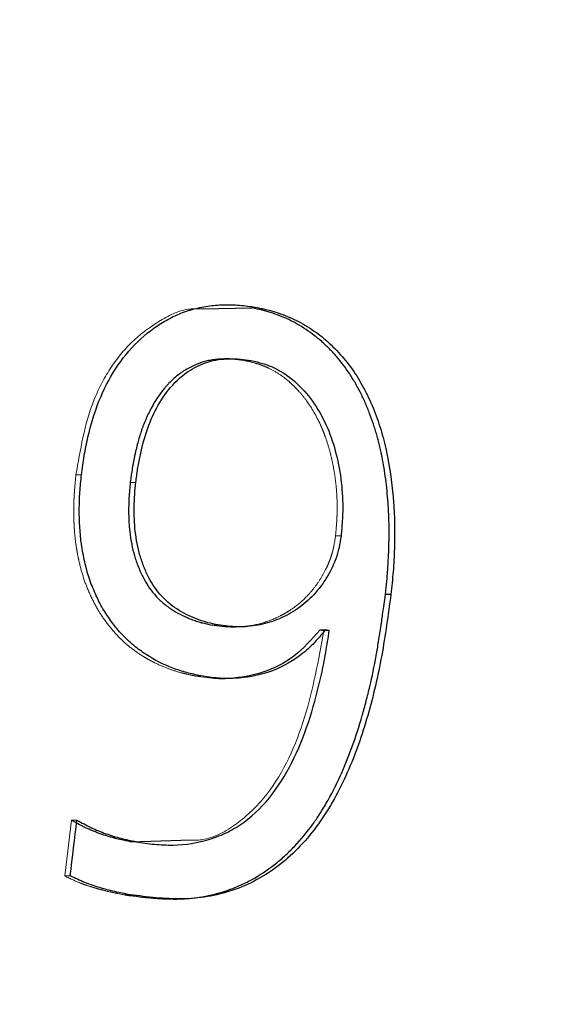
# Model space of a CAD drawing. Units: millimetres. Extents: x 0 to 2979, y 0 to 2103.
# Drawn here: x 641 to 642, y 1844 to 1845 of the extents above; entities that cross this region are included whole.
import ezdxf

# ---------------------------------------------------------------- set-up
doc = ezdxf.new("R2010")
doc.units = ezdxf.units.MM
doc.linetypes.add('HIDDEN', pattern=[0.1905, 0.127, -0.0635])
doc.layers.add('LE_NORM', color=179, linetype='Continuous', lineweight=50)
doc.styles.add('SLDTEXTSTYLE0', font='TXT', dxfattribs={"width": 0.605})
doc.dimstyles.new('SLDDIMSTYLE1', dxfattribs={"dimtxt": 17.5, "dimasz": 15, "dimexe": 0, "dimexo": 0.0625, "dimgap": 4.375, "dimtad": 0, "dimtih": 1, "dimtoh": 1, "dimdec": 0, "dimrnd": 1e-09, "dimzin": 12, "dimdsep": 46, "dimtxsty": 'SLDTEXTSTYLE0', "dimsah": 1, "dimcen": 0.09, "dimadec": 0, "dimazin": 3, "dimtfac": 1, "dimtdec": 0, "dimtofl": 0, "dimtmove": 0, "dimatfit": 3, "dimfxl": 0, "dimfrac": 2, "dimtolj": 1, "dimtzin": 12, "dimarcsym": 0})
doc.dimstyles.new('SLDDIMSTYLE5', dxfattribs={"dimtxt": 17.5, "dimasz": 15, "dimexe": 0, "dimexo": 0.0625, "dimgap": 4.375, "dimtad": 1, "dimdec": 4, "dimlfac": 50, "dimzin": 12, "dimdsep": 46, "dimtxsty": 'SLDTEXTSTYLE0', "dimsah": 1, "dimcen": 0.09, "dimazin": 3, "dimtfac": 1, "dimtdec": 0, "dimtofl": 0, "dimtmove": 0, "dimatfit": 3, "dimfxl": 0, "dimfrac": 2, "dimtolj": 1, "dimtzin": 12, "dimarcsym": 0})

# ---------------------------------------------------------------- blocks, each defined once
blk = doc.blocks.new('_D_20')
at = {"layer": 'LE_NORM', "color": 7, "ltscale": 50}
for p, q in [((195.6901, 1847.4084), (195.6901, 1813.1253)), ((210.6901, 1813.1253), (185.6901, 1813.1253)), ((210.6901, 1813.1253), (235.6901, 1811.3477)), ((235.6901, 1811.3477), (734.4998, 1811.3477))]:
    blk.add_line(p, q, dxfattribs=at)
blk.add_solid([(195.6901, 1813.1253), (200.6901, 1828.1253), (190.6901, 1828.1253)], dxfattribs=at)
at = {"layer": 'LE_NORM', "color": 7, "ltscale": 50, "insert": (163.7665, 1822.0728), "char_height": 17.5, "attachment_point": 1, "style": 'SLDTEXTSTYLE0'}
blk.add_mtext('36', dxfattribs=at)
blk = doc.blocks.new('_D_22')
at = {"layer": 'LE_NORM', "color": 7, "ltscale": 50}
for p, q in [((195.6901, 1785.6308), (195.6901, 1611.0998)), ((210.6901, 1611.0998), (185.6901, 1611.0998)), ((210.6901, 1611.0998), (235.6901, 1609.2939)), ((235.6901, 1609.2939), (1001.858, 1609.2939))]:
    blk.add_line(p, q, dxfattribs=at)
blk.add_solid([(195.6901, 1611.0998), (200.6901, 1626.0998), (190.6901, 1626.0998)], dxfattribs=at)
at = {"layer": 'LE_NORM', "color": 7, "ltscale": 50, "insert": (152.8047, 1620.0474), "char_height": 17.5, "attachment_point": 1, "style": 'SLDTEXTSTYLE0'}
blk.add_mtext('238', dxfattribs=at)
blk = doc.blocks.new('_D_23')
at = {"layer": 'LE_NORM', "color": 7, "ltscale": 50}
for p, q in [((195.6901, 1611.0998), (195.6901, 1583.6054)), ((971.197, 1583.6054), (185.6901, 1583.6054))]:
    blk.add_line(p, q, dxfattribs=at)
blk.add_solid([(195.6901, 1583.6054), (200.6901, 1598.6054), (190.6901, 1598.6054)], dxfattribs=at)
at = {"layer": 'LE_NORM', "color": 7, "ltscale": 50, "insert": (152.8047, 1592.5529), "char_height": 17.5, "attachment_point": 1, "style": 'SLDTEXTSTYLE0'}
blk.add_mtext('264', dxfattribs=at)
blk = doc.blocks.new('_D_27')
at = {"layer": 'LE_NORM', "color": 7, "ltscale": 50}
for p, q in [((739.4528, 1816.3007), (739.4528, 2001.3246)), ((468.1901, 1991.3246), (739.4528, 1991.3246))]:
    blk.add_line(p, q, dxfattribs=at)
blk.add_solid([(739.4528, 1991.3246), (724.4528, 1996.3246), (724.4528, 1986.3246)], dxfattribs=at)
at = {"layer": 'LE_NORM', "color": 7, "ltscale": 50, "insert": (730.5053, 2001.3246), "char_height": 17.5, "attachment_point": 1, "rotation": 90, "style": 'SLDTEXTSTYLE0'}
blk.add_mtext('391', dxfattribs=at)
blk = doc.blocks.new('_D_28')
at = {"layer": 'LE_NORM', "color": 7, "ltscale": 50}
for p, q in [((976.15, 1588.5584), (976.15, 2001.3246)), ((739.4528, 1991.3246), (976.15, 1991.3246))]:
    blk.add_line(p, q, dxfattribs=at)
blk.add_solid([(976.15, 1991.3246), (961.15, 1996.3246), (961.15, 1986.3246)], dxfattribs=at)
at = {"layer": 'LE_NORM', "color": 7, "ltscale": 50, "insert": (967.2024, 2001.3246), "char_height": 17.5, "attachment_point": 1, "rotation": 90, "style": 'SLDTEXTSTYLE0'}
blk.add_mtext('628', dxfattribs=at)
blk = doc.blocks.new('_D_29')
at = {"layer": 'LE_NORM', "color": 7, "ltscale": 50}
for p, q in [((1006.811, 1614.2469), (1006.811, 2001.3246)), ((976.15, 1991.3246), (1006.811, 1991.3246))]:
    blk.add_line(p, q, dxfattribs=at)
blk.add_solid([(1006.811, 1991.3246), (991.811, 1996.3246), (991.811, 1986.3246)], dxfattribs=at)
at = {"layer": 'LE_NORM', "color": 7, "ltscale": 50, "insert": (997.8634, 2001.3246), "char_height": 17.5, "attachment_point": 1, "rotation": 90, "style": 'SLDTEXTSTYLE0'}
blk.add_mtext('659', dxfattribs=at)
blk = doc.blocks.new('_D_30')
at = {"layer": 'LE_NORM', "color": 7, "ltscale": 50}
blk.add_line((532.0026, 1847.4084), (1227.9851, 1847.4084), dxfattribs=at)
blk.add_arc((836.6738, 1847.4084), 386.3583, 309.958956, 0, dxfattribs=at)
for points in [[(1223.0321, 1847.4084), (1217.742, 1832.5082), (1227.7401, 1832.3142)], [(1084.808, 1551.2629), (1099.4015, 1557.3482), (1092.8316, 1564.8873)]]:
    blk.add_solid(points, dxfattribs=at)
at = {"layer": 'LE_NORM', "color": 7, "ltscale": 50, "insert": (1159.6615, 1679.2479), "char_height": 17.5, "attachment_point": 1, "rotation": 64.9795, "style": 'SLDTEXTSTYLE0'}
blk.add_mtext('50°', dxfattribs=at)

msp = doc.modelspace()

# ---------------------------------------------------------------- linework, layer by layer
at = {"color": 7, "linetype": 'Continuous', "lineweight": 25, "ltscale": 50}
for p, q in [((641.2976858, 1844.2411583), (641.3478014, 1844.2422506)), ((641.3534519, 1844.2425009), (641.3478014, 1844.2422506)), ((641.2242052, 1844.0645028), (641.2298557, 1844.0647033)), ((641.4227125, 1843.9145647), (641.4170739, 1843.914393)), ((641.4267895, 1843.9138063), (641.4227125, 1843.9145647)), ((641.2244198, 1843.6988496), (641.2760255, 1843.7006426))]:
    msp.add_line(p, q, dxfattribs=at)
at = {"color": 7, "linetype": 'HIDDEN', "lineweight": 18, "ltscale": 50}
for p, q in [((641.1745069, 1844.0724027), (641.1688564, 1844.072203)), ((641.4211509, 1843.9136349), (641.4170739, 1843.914393)), ((641.4267895, 1843.9138063), (641.4211509, 1843.9136349)), ((641.3071272, 1843.8653887), (641.2904975, 1843.8675903)), ((641.1699054, 1843.7209577), (641.1642668, 1843.7208459)), ((641.1630389, 1843.6642804), (641.1574123, 1843.6641831)), ((641.2241099, 1843.6449379), (641.2184832, 1843.6448425))]:
    msp.add_line(p, q, dxfattribs=at)
at = {"color": 7, "linetype": 'HIDDEN', "lineweight": 18, "ltscale": 2500}
msp.add_line((641.1574123, 1843.6641831), (641.1642668, 1843.7208459), dxfattribs=at)
at = {"color": 7, "linetype": 'Continuous', "lineweight": 25, "ltscale": 50, "flags": 128}
for points in [[(641.3417098, 1844.188368), (641.3445351, 1844.1884861), (641.3473484, 1844.1886045)], [(641.4894817, 1843.9505987), (641.4866683, 1843.9505067), (641.4838431, 1843.9504151)], [(641.3077948, 1843.9194482), (641.31062, 1843.919532), (641.3134334, 1843.9196159)], [(641.1630389, 1843.6642804), (641.1638972, 1843.6713651), (641.1647556, 1843.6784495), (641.1656139, 1843.6855343), (641.1664722, 1843.692619), (641.1673305, 1843.6997038), (641.1681888, 1843.7067882), (641.1690471, 1843.7138729), (641.1699054, 1843.7209577)], [(641.2300584, 1843.6989587), (641.2272331, 1843.6989043), (641.2244198, 1843.6988496)]]:
    msp.add_lwpolyline(points, dxfattribs=at)
at = {"color": 7, "linetype": 'HIDDEN', "lineweight": 18, "ltscale": 50, "flags": 128}
for points in [[(641.4331076, 1844.0100976), (641.4359328, 1844.0101955), (641.4387462, 1844.0102939)], [(641.2961361, 1843.8677445), (641.2933108, 1843.8676674), (641.2904975, 1843.8675903)]]:
    msp.add_lwpolyline(points, dxfattribs=at)
at = {"color": 7, "linetype": 'HIDDEN', "lineweight": 18, "ltscale": 50}
for points, knots in [([(641.1688564, 1844.072203), (641.1732569, 1844.0978712), (641.1798785, 1844.1364949), (641.2026428, 1844.1808956), (641.2253468, 1844.2088627), (641.2526662, 1844.2288813), (641.2773487, 1844.2417956), (641.2929296, 1844.2413074), (641.2976858, 1844.2411583)], [0, 0, 0, 0, 0.310186918, 0.466748811, 0.620999953, 0.77636655, 0.93173349, 1, 1, 1, 1]), ([(641.4331107, 1844.0100976), (641.4334018, 1844.013301), (641.4336466, 1844.0161066), (641.4339446, 1844.0197181), (641.4340324, 1844.0208224), (641.4341468, 1844.0223298), (641.434182, 1844.0228074), (641.4342306, 1844.0234864), (641.434246, 1844.0237066), (641.4342682, 1844.0240274), (641.4342754, 1844.0241329), (641.4342894, 1844.0243406), (641.4342924, 1844.0243858), (641.4344696, 1844.0270686), (641.4345947, 1844.0295405), (641.4347613, 1844.0343782), (641.4348029, 1844.0366507), (641.4348025, 1844.0438679), (641.434643, 1844.0486891), (641.4340053, 1844.0583512), (641.4335152, 1844.0632831), (641.4322642, 1844.0728021), (641.4314827, 1844.0775433), (641.4300763, 1844.0846274), (641.4295685, 1844.0869841), (641.4284749, 1844.0916884), (641.4279066, 1844.0939704), (641.4259797, 1844.1011961), (641.4245446, 1844.1058395), (641.4221664, 1844.1125442), (641.4213361, 1844.1147357), (641.4200342, 1844.1179577), (641.4195909, 1844.1190209), (641.4186854, 1844.1211255), (641.4182608, 1844.1220849), (641.413679, 1844.1320994), (641.409006, 1844.1401932), (641.4010975, 1844.1511217), (641.3983115, 1844.1545626), (641.3939078, 1844.1594208), (641.3924025, 1844.1609897), (641.389317, 1844.1640266), (641.3877913, 1844.1654467), (641.3827748, 1844.1698423), (641.3793408, 1844.1724764), (641.372294, 1844.1771516), (641.3685974, 1844.1792323), (641.3631693, 1844.1817904), (641.3613068, 1844.1825824), (641.3584332, 1844.1836794), (641.3574621, 1844.1840299), (641.3559854, 1844.1845328), (641.3554899, 1844.1846966), (641.3547415, 1844.1849367), (641.3544913, 1844.1850158), (641.3541146, 1844.185133), (641.3539889, 1844.1851718), (641.353737, 1844.185249), (641.353565, 1844.1853012), (641.3509063, 1844.1861031), (641.3469803, 1844.1871173), (641.3417066, 1844.188368)], [0, 0, 0, 0, 0.03125, 0.03125, 0.046875, 0.046875, 0.0546875, 0.0546875, 0.05859375, 0.05859375, 0.060546875, 0.060546875, 0.0625, 0.0625, 0.09375, 0.09375, 0.125, 0.125, 0.1875, 0.1875, 0.25, 0.25, 0.3125, 0.3125, 0.34375, 0.34375, 0.375, 0.375, 0.4375, 0.4375, 0.46875, 0.46875, 0.484375, 0.484375, 0.5, 0.5, 0.625, 0.625, 0.6875, 0.6875, 0.71875, 0.71875, 0.75, 0.75, 0.8125, 0.8125, 0.875, 0.875, 0.90625, 0.90625, 0.921875, 0.921875, 0.9296875, 0.9296875, 0.93359375, 0.93359375, 0.935546875, 0.935546875, 0.9375, 0.9375, 1, 1, 1, 1]), ([(641.1688616, 1844.0722031), (641.1680822, 1844.0643695), (641.1675548, 1844.0584942), (641.1672725, 1844.0544547), (641.1672557, 1844.054212), (641.1672309, 1844.0538467), (641.1672187, 1844.053664), (641.1671827, 1844.0531156), (641.1671594, 1844.0527498), (641.1670916, 1844.0516515), (641.1670494, 1844.0509183), (641.1669316, 1844.0487154), (641.1668648, 1844.0472427), (641.1666998, 1844.0428119), (641.1666368, 1844.0398413), (641.1666128, 1844.0353602), (641.1666166, 1844.0336987), (641.1666507, 1844.0305846), (641.1666805, 1844.0290413), (641.1668083, 1844.0244525), (641.1669446, 1844.0214481), (641.1675068, 1844.0125995), (641.168086, 1844.0069199), (641.1689679, 1844.0007772), (641.1690962, 1843.9999101), (641.169332, 1843.9983722), (641.1694532, 1843.9976072), (641.1698263, 1843.9953238), (641.1700879, 1843.9938172), (641.1709111, 1843.9893444), (641.1715114, 1843.9864251), (641.1734665, 1843.9778551), (641.1749757, 1843.9723922), (641.1784059, 1843.9619671), (641.1805424, 1843.9564989), (641.1842328, 1843.9483586), (641.1855388, 1843.9456388), (641.188124, 1843.9405814), (641.1894329, 1843.9381781), (641.1934088, 1843.9313439), (641.1964518, 1843.9267339), (641.2030822, 1843.9178194), (641.2067764, 1843.9133429), (641.2141523, 1843.9054366), (641.2181215, 1843.9017243), (641.2258778, 1843.8953347), (641.2301175, 1843.8922436), (641.2358691, 1843.8885091), (641.2368997, 1843.8878597), (641.2390963, 1843.8865125), (641.2401998, 1843.8858553), (641.2435261, 1843.8839328), (641.2457645, 1843.8827166), (641.2525426, 1843.8792645), (641.2571451, 1843.877225), (641.2665174, 1843.87367), (641.2712379, 1843.87216), (641.2762002, 1843.8708563), (641.2762521, 1843.8708428), (641.276459, 1843.8707891), (641.2765641, 1843.8707619), (641.2768839, 1843.8706798), (641.2771034, 1843.8706241), (641.2777806, 1843.8704538), (641.2782572, 1843.8703362), (641.2797621, 1843.8699715), (641.2808656, 1843.8697122), (641.284477, 1843.8688858), (641.2872856, 1843.8682704), (641.2904953, 1843.8675904)], [0, 0, 0, 0, 0.0625, 0.0625, 0.064453125, 0.064453125, 0.06640625, 0.06640625, 0.0703125, 0.0703125, 0.078125, 0.078125, 0.09375, 0.09375, 0.125, 0.125, 0.140625, 0.140625, 0.15625, 0.15625, 0.1875, 0.1875, 0.25, 0.25, 0.2578125, 0.2578125, 0.265625, 0.265625, 0.28125, 0.28125, 0.3125, 0.3125, 0.375, 0.375, 0.4375, 0.4375, 0.46875, 0.46875, 0.5, 0.5, 0.5625, 0.5625, 0.625, 0.625, 0.6875, 0.6875, 0.75, 0.75, 0.765625, 0.765625, 0.78125, 0.78125, 0.8125, 0.8125, 0.875, 0.875, 0.9375, 0.9375, 0.939453125, 0.939453125, 0.94140625, 0.94140625, 0.9453125, 0.9453125, 0.953125, 0.953125, 0.96875, 0.96875, 1, 1, 1, 1]), ([(641.3077991, 1843.9194481), (641.3100353, 1843.9191137), (641.311996, 1843.9188313), (641.3145235, 1843.9184858), (641.3152972, 1843.9183836), (641.3163543, 1843.9182498), (641.3166894, 1843.9182085), (641.3171663, 1843.9181514), (641.3173209, 1843.9181331), (641.3176216, 1843.9180983), (641.3176904, 1843.9180903), (641.3196613, 1843.9178707), (641.3213832, 1843.9177206), (641.324767, 1843.9175104), (641.3263819, 1843.9174508), (641.3314185, 1843.9174045), (641.3347839, 1843.917532), (641.3415302, 1843.9181036), (641.3449695, 1843.9185582), (641.3549595, 1843.9203344), (641.3614677, 1843.9221831), (641.3712754, 1843.9260611), (641.3744591, 1843.9275073), (641.3791064, 1843.9299067), (641.3806341, 1843.9307449), (641.3836467, 1843.932498), (641.3850864, 1843.9333834), (641.3926301, 1843.9382971), (641.3982026, 1843.9428711), (641.4058669, 1843.9506967), (641.4083059, 1843.9534659), (641.4129524, 1843.959326), (641.4151264, 1843.9623647), (641.4193766, 1843.9689719), (641.4213065, 1843.972365), (641.4239085, 1843.9775888), (641.424727, 1843.9793524), (641.4262665, 1843.9829244), (641.4269517, 1843.9846355), (641.4283674, 1843.9884916), (641.4290026, 1843.9904166), (641.4298463, 1843.9932996), (641.4301094, 1843.9942599), (641.4304768, 1843.9956992), (641.4305947, 1843.9961787), (641.4307647, 1843.9968978), (641.4308203, 1843.9971375), (641.4309291, 1843.9976167), (641.4309989, 1843.9979319), (641.4316051, 1844.0007162), (641.4322974, 1844.0047168), (641.4331107, 1844.0100976)], [0, 0, 0, 0, 0.03125, 0.03125, 0.046875, 0.046875, 0.0546875, 0.0546875, 0.05859375, 0.05859375, 0.0625, 0.0625, 0.09375, 0.09375, 0.125, 0.125, 0.1875, 0.1875, 0.25, 0.25, 0.375, 0.375, 0.4375, 0.4375, 0.46875, 0.46875, 0.5, 0.5, 0.625, 0.625, 0.6875, 0.6875, 0.75, 0.75, 0.8125, 0.8125, 0.84375, 0.84375, 0.875, 0.875, 0.90625, 0.90625, 0.921875, 0.921875, 0.9296875, 0.9296875, 0.93359375, 0.93359375, 0.9375, 0.9375, 1, 1, 1, 1]), ([(641.2760255, 1843.7006426), (641.2839476, 1843.7003305), (641.3045855, 1843.6995176), (641.3353294, 1843.7174136), (641.3742577, 1843.7558083), (641.4051357, 1843.8246746), (641.415805, 1843.88394), (641.4211509, 1843.9136349)], [0, 0, 0, 0, 0.094226928, 0.245470167, 0.396217825, 0.697475099, 1, 1, 1, 1]), ([(641.1574091, 1843.664183), (641.1638585, 1843.6609985), (641.1687901, 1843.6587234), (641.1724171, 1843.6572722), (641.1727858, 1843.6571259), (641.1733728, 1843.6568954), (641.173668, 1843.6567807), (641.1745587, 1843.6564377), (641.1751592, 1843.6562108), (641.1769811, 1843.6555354), (641.1782227, 1843.6550922), (641.1820284, 1843.6537837), (641.1846736, 1843.6529396), (641.188115, 1843.6519196), (641.1886802, 1843.651755), (641.1899408, 1843.651393), (641.1905735, 1843.6512142), (641.1924786, 1843.6506843), (641.1937581, 1843.6503399), (641.1976251, 1843.6493331), (641.2002409, 1843.6486971), (641.2030603, 1843.6480587), (641.2031171, 1843.6480459), (641.2033445, 1843.6479948), (641.2034599, 1843.647969), (641.2038108, 1843.6478906), (641.2040512, 1843.6478372), (641.2047919, 1843.6476738), (641.2053117, 1843.6475605), (641.2069489, 1843.647207), (641.2081442, 1843.6469537), (641.2120416, 1843.6461403), (641.2150551, 1843.645527), (641.2184839, 1843.6448427)], [0, 0, 0, 0, 0.25, 0.25, 0.265625, 0.265625, 0.28125, 0.28125, 0.3125, 0.3125, 0.375, 0.375, 0.5, 0.5, 0.53125, 0.53125, 0.5625, 0.5625, 0.625, 0.625, 0.75, 0.75, 0.7578125, 0.7578125, 0.765625, 0.765625, 0.78125, 0.78125, 0.8125, 0.8125, 0.875, 0.875, 1, 1, 1, 1])]:
    msp.add_open_spline(points, degree=3, knots=knots, dxfattribs=at)
at = {"color": 7, "linetype": 'Continuous', "lineweight": 25, "ltscale": 50}
for points, knots in [([(641.1745033, 1844.0724026), (641.1753612, 1844.0788373), (641.177077, 1844.0917053), (641.1820712, 1844.1170366), (641.1914185, 1844.1477323), (641.2082364, 1844.1811723), (641.2310042, 1844.2089476), (641.253754, 1844.2262283), (641.273526, 1844.23631), (641.2891004, 1844.2414041), (641.3050258, 1844.2446547), (641.3211832, 1844.2456002), (641.3373758, 1844.2450757), (641.3480913, 1844.2433592), (641.3534497, 1844.2425008)], [0, 0, 0, 0, 0.062565173, 0.125116935, 0.25010107, 0.37591849, 0.499879175, 0.624741677, 0.687275448, 0.749809355, 0.812346965, 0.8748926, 0.937438438, 1, 1, 1, 1]), ([(641.4838443, 1843.9504149), (641.4849603, 1843.9606165), (641.4857201, 1843.9683671), (641.4861388, 1843.9738325), (641.4861611, 1843.9741257), (641.4861956, 1843.9745859), (641.4862128, 1843.9748164), (641.4862637, 1843.9755094), (641.4862971, 1843.9759732), (641.4863955, 1843.97737), (641.4864588, 1843.9783083), (641.4866417, 1843.9811448), (641.4867544, 1843.9830645), (641.4870647, 1843.9889098), (641.4872344, 1843.9929215), (641.4876323, 1844.0053009), (641.487723, 1844.0132181), (641.4876067, 1844.0223082), (641.4875664, 1844.0242871), (641.4874573, 1844.0281304), (641.4873875, 1844.0300675), (641.4871327, 1844.0359251), (641.486902, 1844.0398921), (641.486319, 1844.0479496), (641.485959, 1844.0521161), (641.4851461, 1844.0601108), (641.4846859, 1844.0640412), (641.4831442, 1844.0756319), (641.4819015, 1844.0830915), (641.4803531, 1844.0907331), (641.4802273, 1844.0913491), (641.4800098, 1844.0924027), (641.4799009, 1844.0929255), (641.4795734, 1844.0944822), (641.4793544, 1844.0955041), (641.4786948, 1844.0985225), (641.4782519, 1844.1004714), (641.4769139, 1844.1061283), (641.4760094, 1844.1096464), (641.4749777, 1844.1133193), (641.4748286, 1844.1138453), (641.4745611, 1844.1147772), (641.4744262, 1844.1152424), (641.4740177, 1844.1166359), (641.4737406, 1844.1175619), (641.4728944, 1844.1203314), (641.4723108, 1844.122166), (641.4705016, 1844.1276349), (641.4692175, 1844.1312341), (641.4671746, 1844.1365629), (641.4664129, 1844.1384835), (641.4649222, 1844.142107), (641.4641608, 1844.1438943), (641.4618287, 1844.1491828), (641.46021, 1844.1526107), (641.4568447, 1844.1592709), (641.455098, 1844.1625031), (641.4514769, 1844.168772), (641.4495504, 1844.1718967), (641.4434499, 1844.1811215), (641.4390625, 1844.186918), (641.4320013, 1844.1950826), (641.4296787, 1844.1975972), (641.424228, 1844.2031332), (641.4215814, 1844.205666), (641.416446, 1844.2102613), (641.4140431, 1844.2122512), (641.409013, 1844.216085), (641.4061933, 1844.2180871), (641.3999443, 1844.2222616), (641.3969594, 1844.2241259), (641.392667, 1844.2265768), (641.3913117, 1844.2273128), (641.3884207, 1844.2288065), (641.3869556, 1844.2295308), (641.3825015, 1844.231636), (641.3794538, 1844.2329492), (641.3732017, 1844.2353952), (641.3699535, 1844.2365441), (641.3652045, 1844.238045), (641.3636296, 1844.2385123), (641.3612792, 1844.2391638), (641.3604978, 1844.2393728), (641.3593286, 1844.2396738), (641.3588726, 1844.2397885), (641.358332, 1844.2399225), (641.3580472, 1844.2399918), (641.3553549, 1844.240638), (641.3520396, 1844.241367), (641.3478023, 1844.2422506)], [0, 0, 0, 0, 0.0625, 0.0625, 0.064453125, 0.064453125, 0.06640625, 0.06640625, 0.0703125, 0.0703125, 0.078125, 0.078125, 0.09375, 0.09375, 0.125, 0.125, 0.1875, 0.1875, 0.203125, 0.203125, 0.21875, 0.21875, 0.25, 0.25, 0.28125, 0.28125, 0.3125, 0.3125, 0.375, 0.375, 0.37890625, 0.37890625, 0.3828125, 0.3828125, 0.390625, 0.390625, 0.40625, 0.40625, 0.4375, 0.4375, 0.44140625, 0.44140625, 0.4453125, 0.4453125, 0.453125, 0.453125, 0.46875, 0.46875, 0.5, 0.5, 0.515625, 0.515625, 0.53125, 0.53125, 0.5625, 0.5625, 0.59375, 0.59375, 0.625, 0.625, 0.6875, 0.6875, 0.71875, 0.71875, 0.75, 0.75, 0.78125, 0.78125, 0.8125, 0.8125, 0.84375, 0.84375, 0.859375, 0.859375, 0.875, 0.875, 0.90625, 0.90625, 0.9375, 0.9375, 0.953125, 0.953125, 0.9609375, 0.9609375, 0.96484375, 0.96484375, 0.96875, 0.96875, 1, 1, 1, 1]), ([(641.3534497, 1844.2425008), (641.3567707, 1844.241811), (641.363137, 1844.2404885), (641.3758129, 1844.236961), (641.3879954, 1844.2322048), (641.4000094, 1844.2260322), (641.4086648, 1844.220551), (641.4170335, 1844.2147027), (641.4330431, 1844.2013479), (641.4544785, 1844.1766806), (641.4714149, 1844.1424545), (641.4810662, 1844.113264), (641.4880911, 1844.0830163), (641.4921336, 1844.0519481), (641.4935044, 1844.0206911), (641.4931376, 1843.9972358), (641.4919944, 1843.9738255), (641.4903208, 1843.958341), (641.489484, 1843.9505986)], [0, 0, 0, 0, 0.032562945, 0.062421158, 0.125544607, 0.155677967, 0.188043714, 0.21949191, 0.248568839, 0.374898845, 0.49973881, 0.562268429, 0.62480757, 0.749795909, 0.812341253, 0.874893153, 0.937445134, 1, 1, 1, 1]), ([(641.3417066, 1844.188368), (641.3392564, 1844.1887554), (641.3371079, 1844.1890754), (641.3343376, 1844.1894541), (641.3334897, 1844.1895634), (641.3323308, 1844.1897022), (641.3319634, 1844.1897442), (641.3314406, 1844.1898009), (641.331271, 1844.1898187), (641.3309413, 1844.1898523), (641.3308461, 1844.1898619), (641.3288625, 1844.1900493), (641.3270535, 1844.190161), (641.3242713, 1844.1902464), (641.3233324, 1844.1902612), (641.3214319, 1844.1902633), (641.3205255, 1844.1902522), (641.3153827, 1844.190113), (641.3114922, 1844.1897789), (641.3059918, 1844.1889437), (641.3042143, 1844.1886097), (641.300771, 1844.1878302), (641.2991517, 1844.1873992), (641.2941828, 1844.1858525), (641.2907138, 1844.1844589), (641.2834628, 1844.1809466), (641.2801108, 1844.1790291), (641.2737717, 1844.1747285), (641.2708209, 1844.1723785), (641.2664491, 1844.1683805), (641.2650117, 1844.1669756), (641.262885, 1844.16476), (641.2621811, 1844.1640034), (641.2607831, 1844.1624541), (641.2600552, 1844.1616216), (641.2541572, 1844.1546828), (641.2495483, 1844.1478499), (641.2434247, 1844.1363016), (641.2415508, 1844.1324004), (641.2389907, 1844.1264707), (641.2381791, 1844.1244812), (641.2370245, 1844.1214774), (641.2366501, 1844.120473), (641.2361042, 1844.1189614), (641.2359248, 1844.1184567), (641.2355713, 1844.1174457), (641.2353752, 1844.1168747), (641.2340286, 1844.1128935), (641.2328649, 1844.1089955), (641.2311693, 1844.1026098), (641.2306124, 1844.1003914), (641.2297894, 1844.0969291), (641.2295172, 1844.0957526), (641.2289768, 1844.0933547), (641.2286857, 1844.0920256), (641.2279566, 1844.0886169), (641.227511, 1844.0863879), (641.2269035, 1844.0831097), (641.2267111, 1844.0820278), (641.2264377, 1844.0804213), (641.2263492, 1844.0798886), (641.2262201, 1844.0790935), (641.2261777, 1844.0788291), (641.2260941, 1844.0783018), (641.2260408, 1844.0779595), (641.2255606, 1844.0748491), (641.2249601, 1844.0704246), (641.2242103, 1844.064503)], [0, 0, 0, 0, 0.03125, 0.03125, 0.046875, 0.046875, 0.0546875, 0.0546875, 0.05859375, 0.05859375, 0.0625, 0.0625, 0.09375, 0.09375, 0.109375, 0.109375, 0.125, 0.125, 0.1875, 0.1875, 0.21875, 0.21875, 0.25, 0.25, 0.3125, 0.3125, 0.375, 0.375, 0.4375, 0.4375, 0.46875, 0.46875, 0.484375, 0.484375, 0.5, 0.5, 0.625, 0.625, 0.6875, 0.6875, 0.71875, 0.71875, 0.734375, 0.734375, 0.7421875, 0.7421875, 0.75, 0.75, 0.8125, 0.8125, 0.84375, 0.84375, 0.859375, 0.859375, 0.875, 0.875, 0.90625, 0.90625, 0.921875, 0.921875, 0.9296875, 0.9296875, 0.93359375, 0.93359375, 0.9375, 0.9375, 1, 1, 1, 1]), ([(641.2298519, 1844.0647031), (641.2304076, 1844.06914), (641.2315188, 1844.0780129), (641.2348255, 1844.0954852), (641.2402387, 1844.116948), (641.2505006, 1844.1408487), (641.2650267, 1844.1627931), (641.2805571, 1844.1766469), (641.2940799, 1844.1837655), (641.3071522, 1844.1889688), (641.3214479, 1844.1907379), (641.3362843, 1844.1903661), (641.3436627, 1844.1891917), (641.3473525, 1844.1886045)], [0, 0, 0, 0, 0.062586333, 0.125162856, 0.250247656, 0.375259091, 0.500165538, 0.642182395, 0.697357772, 0.749941697, 0.874855332, 0.937418374, 1, 1, 1, 1]), ([(641.3473525, 1844.1886045), (641.3512934, 1844.1876763), (641.3591728, 1844.1858204), (641.374554, 1844.1800527), (641.39934, 1844.1633981), (641.4211038, 1844.1327545), (641.4335364, 1844.0968279), (641.4391329, 1844.0683617), (641.4407962, 1844.0440908), (641.4400747, 1844.024726), (641.4391929, 1844.015105), (641.4387519, 1844.0102939)], [0, 0, 0, 0, 0.062677262, 0.125317341, 0.250333762, 0.499002378, 0.624165778, 0.749410009, 0.874651017, 0.937318029, 1, 1, 1, 1]), ([(641.2961316, 1843.8677445), (641.2913033, 1843.8687652), (641.281648, 1843.8708062), (641.2626653, 1843.8768322), (641.2444336, 1843.8861559), (641.2275344, 1843.8983234), (641.2157757, 1843.9093973), (641.2053625, 1843.9220271), (641.1960723, 1843.9359549), (641.1884233, 1843.9510994), (641.1820892, 1843.9670441), (641.1774934, 1843.9840136), (641.1732194, 1844.0071996), (641.1718533, 1844.0311565), (641.172739, 1844.0547958), (641.1739151, 1844.0665333), (641.1745033, 1844.0724026)], [0, 0, 0, 0, 0.062537144, 0.125057506, 0.249949638, 0.312935187, 0.3748952, 0.438870777, 0.499985057, 0.562494352, 0.624994997, 0.685587823, 0.750027311, 0.87493617, 0.937461738, 1, 1, 1, 1]), ([(641.2242103, 1844.064503), (641.2239393, 1844.0617429), (641.2237101, 1844.0593251), (641.2234294, 1844.0562119), (641.2233464, 1844.0552597), (641.2232375, 1844.0539598), (641.2232039, 1844.0535479), (641.2231574, 1844.0529622), (641.2231425, 1844.0527723), (641.2231141, 1844.0524032), (641.2231072, 1844.0523136), (641.2229315, 1844.0499421), (641.2228049, 1844.0478452), (641.2226595, 1844.0447167), (641.2226185, 1844.0436766), (641.2225512, 1844.0416021), (641.2225261, 1844.0406282), (641.2224264, 1844.0351666), (641.2224824, 1844.030895), (641.2227698, 1844.0246342), (641.2228996, 1844.0225717), (641.2231451, 1844.0195146), (641.2232354, 1844.0185017), (641.2233836, 1844.0169915), (641.2234352, 1844.0164896), (641.2235425, 1844.0154889), (641.2235916, 1844.0150469), (641.2241722, 1844.0100599), (641.2248284, 1844.0058061), (641.2264213, 1843.9976568), (641.2273382, 1843.9938297), (641.229532, 1843.98626), (641.2308399, 1843.9824713), (641.2332678, 1843.9764083), (641.2340915, 1843.974478), (641.2357678, 1843.9707988), (641.2365732, 1843.9691401), (641.2411445, 1843.9603974), (641.245532, 1843.9541303), (641.2532099, 1843.9458203), (641.255952, 1843.9432321), (641.2603394, 1843.9396224), (641.2618476, 1843.9384646), (641.2641784, 1843.9367961), (641.2649668, 1843.9362513), (641.2661665, 1843.9354511), (641.2665692, 1843.9351872), (641.2673804, 1843.9346651), (641.2678514, 1843.9343681), (641.270991, 1843.932419), (641.2739967, 1843.9307795), (641.2788278, 1843.9284598), (641.2804919, 1843.9277099), (641.2830686, 1843.9266199), (641.283941, 1843.9262624), (641.2857126, 1843.925559), (641.2866663, 1843.9251928), (641.2892408, 1843.9242335), (641.2909369, 1843.9236489), (641.2934507, 1843.9228544), (641.2942836, 1843.9226033), (641.2955253, 1843.9222472), (641.2959379, 1843.9221319), (641.2965549, 1843.9219642), (641.2967603, 1843.9219091), (641.2971704, 1843.9218007), (641.2974396, 1843.9217309), (641.299819, 1843.92112), (641.3032255, 1843.920371), (641.3077991, 1843.9194481)], [0, 0, 0, 0, 0.03125, 0.03125, 0.046875, 0.046875, 0.0546875, 0.0546875, 0.05859375, 0.05859375, 0.0625, 0.0625, 0.09375, 0.09375, 0.109375, 0.109375, 0.125, 0.125, 0.1875, 0.1875, 0.21875, 0.21875, 0.234375, 0.234375, 0.2421875, 0.2421875, 0.25, 0.25, 0.3125, 0.3125, 0.375, 0.375, 0.4375, 0.4375, 0.46875, 0.46875, 0.5, 0.5, 0.625, 0.625, 0.6875, 0.6875, 0.71875, 0.71875, 0.734375, 0.734375, 0.7421875, 0.7421875, 0.75, 0.75, 0.8125, 0.8125, 0.84375, 0.84375, 0.859375, 0.859375, 0.875, 0.875, 0.90625, 0.90625, 0.921875, 0.921875, 0.9296875, 0.9296875, 0.93359375, 0.93359375, 0.9375, 0.9375, 1, 1, 1, 1]), ([(641.313437, 1843.9196159), (641.3100196, 1843.920299), (641.3031858, 1843.9216649), (641.2897859, 1843.9259764), (641.2733916, 1843.9335356), (641.2558594, 1843.9476185), (641.2444976, 1843.9638843), (641.2379485, 1843.978522), (641.2325215, 1843.9940084), (641.2287132, 1844.0146156), (641.2278185, 1844.0355692), (641.2286256, 1844.0522619), (641.2294431, 1844.0605559), (641.2298519, 1844.0647031)], [0, 0, 0, 0, 0.062578528, 0.12514059, 0.250148263, 0.37747935, 0.499758692, 0.562308798, 0.624857655, 0.749820897, 0.874846734, 0.937418536, 1, 1, 1, 1]), ([(641.4387519, 1844.0102939), (641.4381504, 1844.0062638), (641.4369477, 1843.998207), (641.4323737, 1843.9827881), (641.4234512, 1843.9653219), (641.4094079, 1843.9475902), (641.3925518, 1843.9338497), (641.3738236, 1843.924279), (641.3540239, 1843.918679), (641.3370802, 1843.9172148), (641.3235358, 1843.9180888), (641.3168036, 1843.9191068), (641.313437, 1843.9196159)], [0, 0, 0, 0, 0.062564747, 0.125078058, 0.249940133, 0.374632361, 0.499805082, 0.624804818, 0.749816429, 0.874861128, 0.937422104, 1, 1, 1, 1]), ([(641.2184839, 1843.6448427), (641.2301523, 1843.6433785), (641.2388886, 1843.6423812), (641.2447835, 1843.6418425), (641.2449967, 1843.6418231), (641.2452999, 1843.6417957), (641.2454513, 1843.6417822), (641.2459046, 1843.6417419), (641.2462058, 1843.6417156), (641.2471066, 1843.6416379), (641.2477033, 1843.641588), (641.2494815, 1843.641444), (641.2506514, 1843.6413556), (641.2541142, 1843.6411131), (641.2563603, 1843.6409819), (641.2629115, 1843.6406793), (641.2670293, 1843.6405991), (641.271381, 1843.6406455), (641.2720261, 1843.6406551), (641.2731524, 1843.6406778), (641.2737148, 1843.6406919), (641.2753998, 1843.640742), (641.2765202, 1843.6407862), (641.2798723, 1843.6409506), (641.2820952, 1843.641103), (641.2887278, 1843.6416883), (641.2931019, 1843.6422496), (641.3060808, 1843.6444464), (641.3145424, 1843.6465951), (641.3248802, 1843.6501359), (641.327059, 1843.6509322), (641.3312529, 1843.652569), (641.3333324, 1843.6534315), (641.3395183, 1843.6561512), (641.3435723, 1843.6581408), (641.3555241, 1843.6646385), (641.3632119, 1843.6696758), (641.3743227, 1843.67829), (641.3778065, 1843.6812182), (641.3847304, 1843.6874955), (641.3881045, 1843.6907933), (641.3979631, 1843.7011645), (641.4041839, 1843.7087155), (641.4107859, 1843.7179269), (641.4114108, 1843.7188134), (641.4127563, 1843.7207494), (641.4134247, 1843.7217261), (641.4154171, 1843.7246823), (641.4167282, 1843.7266878), (641.4206096, 1843.7328086), (641.4231283, 1843.7370281), (641.4304774, 1843.7501037), (641.4351008, 1843.7593766), (641.4397191, 1843.7698198), (641.4399269, 1843.7702932), (641.4404041, 1843.7713867), (641.440642, 1843.7719354), (641.4413535, 1843.7735871), (641.441825, 1843.774696), (641.4432305, 1843.7780456), (641.4441559, 1843.7803096), (641.4468972, 1843.7871937), (641.4486781, 1843.7919063), (641.4538806, 1843.8064136), (641.4571623, 1843.8165778), (641.4604499, 1843.8279008), (641.4606091, 1843.828453), (641.460959, 1843.8296737), (641.4611331, 1843.8302848), (641.4616526, 1843.8321206), (641.4619953, 1843.8333476), (641.4630127, 1843.8370382), (641.4636767, 1843.8395114), (641.4656254, 1843.846969), (641.4668671, 1843.8519917), (641.47042, 1843.8672126), (641.4725587, 1843.8775636), (641.4745867, 1843.888778), (641.4746748, 1843.8892696), (641.4748824, 1843.8904347), (641.4749863, 1843.8910219), (641.4752982, 1843.8927972), (641.4755064, 1843.8939992), (641.4761318, 1843.8976605), (641.4765498, 1843.900175), (641.4778071, 1843.9079396), (641.4786495, 1843.9134109), (641.4795224, 1843.9193571), (641.4795279, 1843.9193946), (641.4795601, 1843.9196149), (641.4795764, 1843.9197259), (641.4796254, 1843.9200613), (641.4796585, 1843.9202883), (641.479759, 1843.9209796), (641.4798278, 1843.921454), (641.480039, 1843.9229179), (641.4801866, 1843.9239482), (641.4806495, 1843.9272016), (641.4809851, 1843.9295877), (641.4820725, 1843.9373972), (641.482905, 1843.9434719), (641.4838443, 1843.9504149)], [0, 0, 0, 0, 0.0625, 0.0625, 0.063476562, 0.063476562, 0.064453125, 0.064453125, 0.06640625, 0.06640625, 0.0703125, 0.0703125, 0.078125, 0.078125, 0.09375, 0.09375, 0.125, 0.125, 0.12890625, 0.12890625, 0.1328125, 0.1328125, 0.140625, 0.140625, 0.15625, 0.15625, 0.1875, 0.1875, 0.25, 0.25, 0.265625, 0.265625, 0.28125, 0.28125, 0.3125, 0.3125, 0.375, 0.375, 0.40625, 0.40625, 0.4375, 0.4375, 0.5, 0.5, 0.5078125, 0.5078125, 0.515625, 0.515625, 0.53125, 0.53125, 0.5625, 0.5625, 0.625, 0.625, 0.62890625, 0.62890625, 0.6328125, 0.6328125, 0.640625, 0.640625, 0.65625, 0.65625, 0.6875, 0.6875, 0.75, 0.75, 0.75390625, 0.75390625, 0.7578125, 0.7578125, 0.765625, 0.765625, 0.78125, 0.78125, 0.8125, 0.8125, 0.875, 0.875, 0.87890625, 0.87890625, 0.8828125, 0.8828125, 0.890625, 0.890625, 0.90625, 0.90625, 0.9375, 0.9375, 0.938476562, 0.938476562, 0.939453125, 0.939453125, 0.94140625, 0.94140625, 0.9453125, 0.9453125, 0.953125, 0.953125, 0.96875, 0.96875, 1, 1, 1, 1]), ([(641.489484, 1843.9505986), (641.4880713, 1843.9401755), (641.4852467, 1843.9193368), (641.4787118, 1843.8778527), (641.466938, 1843.8269346), (641.4465119, 1843.7684608), (641.4174865, 1843.7152291), (641.3776791, 1843.6728196), (641.3291661, 1843.6465571), (641.2852668, 1843.6395761), (641.2502723, 1843.6416655), (641.232843, 1843.6438459), (641.2241132, 1843.644938)], [0, 0, 0, 0, 0.06249779, 0.124950024, 0.24986651, 0.374853564, 0.49988477, 0.624833903, 0.74998684, 0.874928317, 0.937354947, 1, 1, 1, 1]), ([(641.2300526, 1843.6989587), (641.2363166, 1843.6979772), (641.2488425, 1843.6960146), (641.2740674, 1843.6949194), (641.2993805, 1843.6987787), (641.3233798, 1843.7081999), (641.3458875, 1843.7218822), (641.3702464, 1843.7464807), (641.3921544, 1843.7838659), (641.4079555, 1843.8254143), (641.4174665, 1843.8617289), (641.4232519, 1843.8913653), (641.4256136, 1843.9063259), (641.4267945, 1843.9138064)], [0, 0, 0, 0, 0.062572528, 0.125123307, 0.25001605, 0.313292191, 0.375272552, 0.499797849, 0.624717938, 0.749757395, 0.874851036, 0.937422801, 1, 1, 1, 1]), ([(641.4227126, 1843.9145646), (641.4186874, 1843.909604), (641.4106396, 1843.899686), (641.3918668, 1843.8835626), (641.3651502, 1843.8697253), (641.3364267, 1843.8648842), (641.3133327, 1843.8650306), (641.301866, 1843.8668398), (641.2961316, 1843.8677445)], [0, 0, 0, 0, 0.125155943, 0.250232927, 0.499857636, 0.749683807, 0.874818126, 1, 1, 1, 1]), ([(641.4170739, 1843.914393), (641.4086868, 1843.9048477), (641.3919113, 1843.8857559), (641.3594177, 1843.8695966), (641.3308008, 1843.8649664), (641.3132659, 1843.8645684), (641.3073259, 1843.8653621), (641.3071272, 1843.8653887)], [0, 0, 0, 0, 0.284065734, 0.568168291, 0.852584934, 0.995069677, 1, 1, 1, 1]), ([(641.2244217, 1843.6988497), (641.2174462, 1843.7003419), (641.2122841, 1843.7015184), (641.2088307, 1843.7024062), (641.2085997, 1843.7024658), (641.2082649, 1843.7025528), (641.2080978, 1843.7025964), (641.2075972, 1843.7027279), (641.2072646, 1843.7028162), (641.20627, 1843.7030829), (641.2056112, 1843.7032633), (641.203648, 1843.7038123), (641.2023566, 1843.7041886), (641.1985344, 1843.7053484), (641.1960559, 1843.7061628), (641.1930445, 1843.7072324), (641.1923082, 1843.7074983), (641.1909885, 1843.7079848), (641.190335, 1843.7082302), (641.1883935, 1843.7089731), (641.1871244, 1843.7094771), (641.183393, 1843.7110155), (641.1810064, 1843.7120763), (641.1784352, 1843.7133092), (641.1782966, 1843.7133766), (641.1778551, 1843.7135922), (641.1776286, 1843.7137037), (641.1769319, 1843.7140495), (641.1764445, 1843.7142948), (641.1749135, 1843.7150755), (641.1738012, 1843.7156555), (641.170189, 1843.7175739), (641.167414, 1843.7190909), (641.1642721, 1843.7208459)], [0, 0, 0, 0, 0.25, 0.25, 0.2578125, 0.2578125, 0.265625, 0.265625, 0.28125, 0.28125, 0.3125, 0.3125, 0.375, 0.375, 0.5, 0.5, 0.53125, 0.53125, 0.5625, 0.5625, 0.625, 0.625, 0.75, 0.75, 0.765625, 0.765625, 0.78125, 0.78125, 0.8125, 0.8125, 0.875, 0.875, 1, 1, 1, 1]), ([(641.1699033, 1843.7209576), (641.1746841, 1843.7182931), (641.1842447, 1843.7129647), (641.1992233, 1843.7068827), (641.2145323, 1843.7022718), (641.2248789, 1843.7000631), (641.2300526, 1843.6989587)], [0, 0, 0, 0, 0.250013296, 0.4999747, 0.749963242, 1, 1, 1, 1]), ([(641.2241132, 1843.644938), (641.2189092, 1843.6459726), (641.2085018, 1843.6480419), (641.1930265, 1843.652043), (641.1777332, 1843.6571001), (641.1679368, 1843.6618868), (641.1630385, 1843.6642802)], [0, 0, 0, 0, 0.250033805, 0.500040391, 0.750013949, 1, 1, 1, 1])]:
    msp.add_open_spline(points, degree=3, knots=knots, dxfattribs=at)

# ---------------------------------------------------------------- dimensions: what is measured, and where the dimension line sits
at = {"layer": 'LE_NORM', "color": 7, "ltscale": 50}
for feature_location, offset, dtype, origin, picture, middle in [((739.4528473, 1811.3477426), (0, 189.9768259), 1, (348.1900841, 1907.3583535), '_D_27', (739.4528473, 2017.7672758)), ((976.1500022, 1583.6053727), (0, 417.7191958), 1, (348.1900841, 1907.3583535), '_D_28', (976.1500022, 2017.7672758)), ((1006.8110054, 1609.2939218), (0, 392.0306467), 1, (348.1900841, 1907.3583535), '_D_29', (1006.8110054, 2017.7672758)), ((1006.8110054, 1609.2939218), (-821.1209213, 1.8058943), 0, (342.8391485, 1847.4083535), '_D_22', (169.2473768, 1611.0998162)), ((976.1500022, 1583.6053727), (-790.4599181, 0), 0, (342.8391485, 1847.4083535), '_D_23', (169.2473768, 1583.6053727)), ((739.4528473, 1811.3477426), (-553.7627632, 1.7775272), 0, (342.8391485, 1847.4083535), '_D_20', (174.7282789, 1813.1252698))]:
    dim = msp.add_ordinate_dim(feature_location=feature_location, offset=offset, dtype=dtype, origin=origin, dimstyle='SLDDIMSTYLE1', dxfattribs=at)
    dim.commit()
    dim.dimension.update_dxf_attribs({"geometry": picture, "text_midpoint": middle})
dim = msp.add_angular_dim_2l(base=(1186.7748197, 1684.0008831), line1=((527.0495969, 1847.4083535), (468.5400841, 1847.4083535)), line2=((1056.4803024, 1585.0717613), (1082.1537591, 1554.430777)), dimstyle='SLDDIMSTYLE5', dxfattribs=at)
dim.commit()
dim.dimension.update_dxf_attribs({"geometry": '_D_30', "text_midpoint": (1186.7748197, 1684.0008831), "dimtype": 162})

doc.saveas('drawing.dxf')
